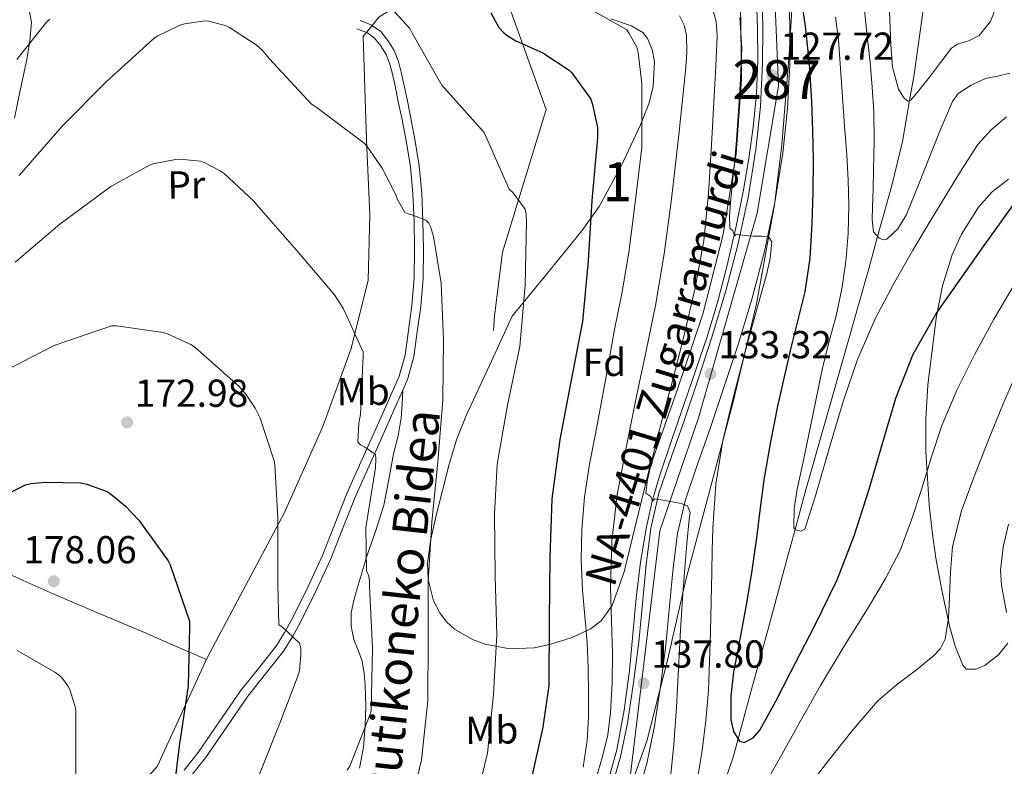
# Model space of a CAD drawing. Units: metres. Extents: x 619992 to 626839, y 4789643 to 4794394.
# Drawn here: x 620448 to 620702, y 4793286 to 4793477 of the extents above; entities that cross this region are included whole.
import ezdxf
from ezdxf.enums import TextEntityAlignment as Align

# ---------------------------------------------------------------- set-up
doc = ezdxf.new("R2010")
doc.units = ezdxf.units.M
doc.header["$MEASUREMENT"] = 0
for name, pattern in [('DGN Style 2', [85.5373, 51.32238, -34.21492]), ('DGN Style 3', [119.75222, 85.5373, -34.21492]), ('DGN Style 4', [136.945217, 68.42984, -34.21492, 0.085537, -34.21492])]:
    doc.linetypes.add(name, pattern=pattern)
for name, color, linetype, lineweight in [('Nivel 11', 7, 'Continuous', 0), ('Nivel 16', 7, 'Continuous', 0), ('Nivel 20', 7, 'Continuous', 0), ('Nivel 21', 7, 'Continuous', 0), ('Nivel 23', 7, 'Continuous', 0), ('Nivel 35', 7, 'Continuous', 0), ('Nivel 36', 7, 'Continuous', 0), ('Nivel 37', 7, 'Continuous', 0), ('Nivel 4', 7, 'Continuous', 0), ('Nivel 41', 7, 'Continuous', 0), ('Nivel 44', 7, 'Continuous', 0), ('Nivel 48', 7, 'Continuous', 0), ('Nivel 5', 7, 'Continuous', 0), ('Nivel 54', 7, 'Continuous', 0), ('Nivel 57', 7, 'Continuous', 0), ('Nivel 7', 7, 'Continuous', 0)]:
    doc.layers.add(name, color=color, linetype=linetype, lineweight=lineweight)
doc.styles.add('Style-Arial', font='txt')
doc.styles.add('Style-Arial Narrow', font='txt')
doc.styles.add('Style-Helvetica-Narrow-Oblique', font='txt')
doc.styles.add('Style-Times New Roman', font='txt')

# ---------------------------------------------------------------- blocks, each defined once
blk = doc.blocks.new('5PATER_92')
at = {"layer": 'Nivel 7', "linetype": 'Continuous', "lineweight": 0, "extrusion": (-0.000146403, 5.28861e-05, 9.999811)}
h = blk.add_hatch(color=7, dxfattribs=at)
edge = h.paths.add_edge_path()
edge.add_arc((0, 0), 15.6, 314.9989, 674.9989)
blk = doc.blocks.new('5PATER_100')
at = {"layer": 'Nivel 7', "linetype": 'Continuous', "lineweight": 0, "extrusion": (-0.000146403, 5.28861e-05, 9.999811)}
h = blk.add_hatch(color=7, dxfattribs=at)
edge = h.paths.add_edge_path()
edge.add_arc((0, 0), 15.6, 314.9989, 674.9989)
blk = doc.blocks.new('5PATER_137')
at = {"layer": 'Nivel 7', "linetype": 'Continuous', "lineweight": 0, "extrusion": (-0.000146403, 5.28861e-05, 9.999811)}
h = blk.add_hatch(color=7, dxfattribs=at)
edge = h.paths.add_edge_path()
edge.add_arc((0, 0), 15.6, 314.9989, 674.9989)
blk = doc.blocks.new('5PATER_97')
at = {"layer": 'Nivel 7', "linetype": 'Continuous', "lineweight": 0, "extrusion": (-0.000146403, 5.28861e-05, 9.999811)}
h = blk.add_hatch(color=7, dxfattribs=at)
edge = h.paths.add_edge_path()
edge.add_arc((0, 0), 15.6, 314.9989, 674.9989)
blk = doc.blocks.new('5PATER_117')
at = {"layer": 'Nivel 7', "linetype": 'Continuous', "lineweight": 0, "extrusion": (-0.000146403, 5.28861e-05, 9.999811)}
h = blk.add_hatch(color=7, dxfattribs=at)
edge = h.paths.add_edge_path()
edge.add_arc((0, 0), 15.6, 314.9989, 674.9989)

msp = doc.modelspace()

# ---------------------------------------------------------------- linework, layer by layer
at = {"layer": 'Nivel 11', "color": 142, "linetype": 'DGN Style 3', "lineweight": 13}
msp.add_polyline3d([(620626.75, 4793273.01, 126.16), (620631.93, 4793287.91, 125.37), (620633.23, 4793292.65, 125), (620636.52, 4793304.68, 123.91), (620641.08, 4793321.45, 122.3), (620645.78, 4793338.73, 120.67), (620647.88, 4793346.43, 120), (620650.49, 4793356.01, 119.3), (620655.67, 4793374.35, 118.34), (620660.92, 4793392.68, 117.46), (620666.88, 4793413.76, 115.9), (620669.1, 4793421.73, 115), (620672.76, 4793434.85, 113.18), (620675.47, 4793446.14, 111.51), (620677.29, 4793456.63, 110), (620678.45, 4793463.3, 109.08), (620680.89, 4793480.55, 106.76), (620682.12, 4793494.29, 105), (620682.33, 4793496.67, 104.72), (620683.77, 4793512.81, 103.3), (620686.88, 4793529.02, 102.56), (620691.58, 4793544.93, 102.28), (620697.14, 4793559.32, 102.08), (620703.55, 4793573.29, 101.84)], dxfattribs=at)
at = {"layer": 'Nivel 16', "color": 4, "linetype": 'DGN Style 2', "lineweight": 0}
msp.add_polyline3d([(620600.19, 4793283.02, 138.39), (620602.06, 4793289.82, 137.92), (620603.96, 4793299.97, 137.58), (620605.32, 4793310.18, 137.41), (620606.15, 4793319.49, 137.14), (620606.99, 4793328.8, 136.83), (620608.15, 4793337.98, 136.25), (620609.68, 4793347.1, 135.62), (620611.13, 4793353.66, 135.4), (620613, 4793360.1, 135.17), (620616.18, 4793369.55, 134.58), (620619.4, 4793378.98, 133.89), (620622.35, 4793387.45, 133.15), (620625.29, 4793395.94, 132.42), (620628.04, 4793405.07, 131.82), (620630.41, 4793414.3, 131.2), (620632.66, 4793423.97, 130.37), (620634.64, 4793433.7, 129.54), (620635.99, 4793441.74, 128.96), (620637.07, 4793449.82, 128.39), (620637.94, 4793458.42, 127.62), (620638.28, 4793467.04, 126.85), (620638.18, 4793475.13, 126.26), (620637.96, 4793483.23, 125.76)], dxfattribs=at)
at = {"layer": 'Nivel 20', "color": 7, "linetype": 'DGN Style 2', "lineweight": 0}
msp.add_polyline3d([(620432.07, 4793220.87, 181.67), (620437.27, 4793221.73, 180.81), (620439.12, 4793223.91, 180.68), (620441.04, 4793224.61, 180.42), (620447.96, 4793232.74, 180.1), (620449.62, 4793240.8, 180.23), (620474.13, 4793274.85, 178.25), (620483.86, 4793285.48, 176.46), (620496.72, 4793313.44, 174.22), (620516.56, 4793350.82, 169.48), (620526.48, 4793372.9, 167.24), (620533.71, 4793392.93, 165.19), (620538.07, 4793410.47, 163.27), (620538.51, 4793427.3, 161.35), (620537.68, 4793446.5, 159.3), (620536.79, 4793473.06, 156.49), (620540.95, 4793478.12, 155.59), (620558.42, 4793488.68, 151.18), (620569.43, 4793494.63, 148.3), (620583.83, 4793454.37, 152.01), (620572.63, 4793417.7, 157.32), (620570.58, 4793401.32, 157.13), (620570.32, 4793397.54, 156.94)], dxfattribs=at)
at = {"layer": 'Nivel 21', "color": 7, "linetype": 'Continuous', "lineweight": 13}
for points in [[(620600.46, 4793279.46, 138.74), (620602.96, 4793287.99, 138.36), (620604.74, 4793296.67, 138.04), (620606.34, 4793307.06, 137.69), (620607.69, 4793317.47, 137.33), (620608.62, 4793327.43, 136.89), (620609.54, 4793337.38, 136.37), (620610.75, 4793346.67, 135.8), (620612.87, 4793355.75, 135.22), (620616.11, 4793365.19, 134.83), (620619.4, 4793374.63, 134.39), (620623, 4793385.34, 133.57), (620626.57, 4793396.07, 132.66), (620630.07, 4793407.74, 131.58), (620633.16, 4793419.55, 130.55), (620635.81, 4793431.74, 129.8), (620637.77, 4793444.07, 129.08), (620638.95, 4793455.13, 128.28), (620639.49, 4793466.21, 127.48), (620639.55, 4793475.2, 126.83), (620639.37, 4793484.19, 126.2)], [(620646.36, 4793484.44, 126.2), (620646.55, 4793475.25, 126.83), (620646.5, 4793466.17, 127.48), (620646.49, 4793465.87, 127.48), (620645.93, 4793454.58, 128.28), (620644.71, 4793443.15, 129.08), (620642.7, 4793430.45, 129.8), (620639.97, 4793417.92, 130.55), (620636.81, 4793405.85, 131.58), (620633.24, 4793393.96, 132.66), (620629.64, 4793383.12, 133.57), (620626.02, 4793372.36, 134.39), (620622.73, 4793362.91, 134.83), (620619.61, 4793353.81, 135.22), (620617.64, 4793345.42, 135.8), (620616.5, 4793336.6, 136.37), (620615.59, 4793326.77, 136.89), (620614.65, 4793316.7, 137.33), (620613.27, 4793306.08, 137.69), (620611.64, 4793295.44, 138.04), (620609.75, 4793286.3, 138.36), (620607.08, 4793277.18, 138.74)]]:
    msp.add_polyline3d(points, dxfattribs=at)
at = {"layer": 'Nivel 21', "color": 7, "linetype": 'DGN Style 3', "lineweight": 0}
for points in [[(620546.99, 4793382.19, 163.82), (620548.23, 4793385, 163.67), (620549.84, 4793390.75, 163.33), (620550.65, 4793396.6, 162.97), (620551.6, 4793403.75, 162.33), (620552.2, 4793410.96, 161.62), (620552.34, 4793418.37, 161.26), (620552.19, 4793425.76, 160.86), (620551.91, 4793432.83, 159.85), (620551.23, 4793439.88, 158.81), (620550.19, 4793446.23, 158.12), (620548.98, 4793452.55, 157.53), (620548.09, 4793456.88, 157.18), (620547.18, 4793461.21, 156.82), (620546.57, 4793463.92, 156.6), (620545.88, 4793466.68, 156.38), (620544.78, 4793469.46, 156.33), (620543.18, 4793472.07, 156.38), (620541.36, 4793474.38, 156.32), (620538.99, 4793476.04, 156.31), (620537.44, 4793476.66, 156.34), (620536, 4793477.23, 156.38)], [(620546.99, 4793382.19, 163.82), (620545.07, 4793377.83, 164.06), (620541.93, 4793370.79, 164.5), (620538.35, 4793362.76, 165.3), (620534.77, 4793354.74, 166.23), (620531.55, 4793346.74, 167.16), (620528.37, 4793338.67, 168.09), (620524.66, 4793330.57, 168.7), (620520.66, 4793322.6, 169.43), (620518.61, 4793318.8, 170), (620516.3, 4793315.13, 170.58), (620511.72, 4793309.29, 171.66), (620507.13, 4793303.59, 172.63), (620501.72, 4793295.72, 173.48), (620496.25, 4793287.78, 174.17), (620492.58, 4793283.13, 174.62)], [(620535.87, 4793285.11, 164.16), (620536.86, 4793290.49, 164.74), (620537.34, 4793295.92, 165.31), (620537.47, 4793301.11, 165.65), (620537.34, 4793306.29, 165.88), (620537.05, 4793309.44, 165.95), (620536.51, 4793312.56, 166.01), (620535.49, 4793315.39, 166.27), (620534.4, 4793318.19, 166.52), (620533.71, 4793321.59, 166.56), (620533.76, 4793324.98, 166.4), (620534.45, 4793328.13, 166.1), (620535.3, 4793331.25, 165.82), (620536.56, 4793335.54, 165.49), (620537.86, 4793339.83, 165.18), (620540.07, 4793346.2, 164.75), (620542.14, 4793352.63, 164.35), (620543.45, 4793359.23, 164), (620544.58, 4793365.87, 163.84), (620545.77, 4793370.46, 163.84), (620546.62, 4793375.09, 163.84), (620546.81, 4793378.64, 163.83), (620546.99, 4793382.19, 163.82)]]:
    msp.add_polyline3d(points, dxfattribs=at)
at = {"layer": 'Nivel 21', "color": 7, "linetype": 'Continuous', "lineweight": 0}
msp.add_polyline3d([(620490.81, 4793284.6, 174.62), (620494.4, 4793289.15, 174.17), (620499.82, 4793297.03, 173.48), (620505.29, 4793304.96, 172.63), (620509.92, 4793310.73, 171.66), (620514.42, 4793316.45, 170.58), (620516.62, 4793319.96, 170), (620518.62, 4793323.67, 169.43), (620522.58, 4793331.57, 168.7), (620526.25, 4793339.58, 168.09), (620529.41, 4793347.59, 167.16), (620532.65, 4793355.64, 166.23), (620536.25, 4793363.69, 165.3), (620539.83, 4793371.72, 164.5), (620542.97, 4793378.76, 164.06), (620546.06, 4793385.78, 163.67), (620547.58, 4793391.21, 163.33), (620548.37, 4793396.91, 162.97), (620549.31, 4793404, 162.33), (620549.9, 4793411.07, 161.62), (620550.04, 4793418.37, 161.26), (620549.9, 4793425.69, 160.86), (620549.61, 4793432.67, 159.85), (620548.94, 4793439.58, 158.81), (620547.92, 4793445.83, 158.12), (620546.72, 4793452.1, 157.53), (620545.84, 4793456.41, 157.18), (620544.93, 4793460.72, 156.82), (620544.33, 4793463.39, 156.6), (620543.68, 4793465.98, 156.38), (620542.72, 4793468.43, 156.33), (620541.29, 4793470.75, 156.38), (620539.76, 4793472.69, 156.32), (620537.89, 4793474, 156.31), (620536.59, 4793474.52, 156.34), (620535.15, 4793475.1, 156.38)], dxfattribs=at)
at = {"layer": 'Nivel 23', "color": 7, "linetype": 'DGN Style 4', "lineweight": 0}
msp.add_polyline3d([(620663.85, 4793664.6, 112.95), (620662.01, 4793613.65, 116.48), (620648.41, 4793568.41, 120.61), (620642.52, 4793539.35, 122.76), (620642.16, 4793495.95, 125.5), (620643.64, 4793460.46, 127.89), (620638.12, 4793427.72, 129.88), (620623.04, 4793375.13, 134.27), (620613.12, 4793346.07, 135.81), (620605.03, 4793279.49, 138.68), (620564.72, 4793203.59, 143.57), (620548.54, 4793115.69, 147.32), (620520.22, 4793080.75, 148.41), (620437.96, 4792998.55, 153.68)], dxfattribs=at)
at = {"layer": 'Nivel 35', "color": 92, "linetype": 'DGN Style 3', "lineweight": 0}
for points in [[(620605.96, 4793281.53, 144.25), (620609.75, 4793292.01, 143.5), (620615.1, 4793312.87, 141.84), (620619.86, 4793333.86, 140.17), (620625.92, 4793356.54, 138.35), (620631.96, 4793379.24, 136.52), (620637.95, 4793404.38, 134.1), (620642.58, 4793429.86, 131.85), (620644.46, 4793445.26, 131.48), (620646.32, 4793468.43, 132.28), (620647.7, 4793491.62, 132.81), (620648.1, 4793510.96, 132.47), (620648.92, 4793530.28, 131.91), (620651.09, 4793544.89, 131.3), (620654.04, 4793559.33, 130.25), (620658.91, 4793578.98, 127.98), (620663.19, 4793598.69, 125.64), (620667.57, 4793627.77, 122.67)], [(620633.81, 4793481.51, 139.27), (620634.07, 4793462.2, 141.32), (620632.72, 4793442.92, 143.43), (620629.4, 4793422.18, 144.78), (620624.15, 4793401.77, 145.8), (620617.35, 4793381.72, 146.43), (620610.32, 4793361.83, 146.95), (620606.08, 4793344.36, 147.32), (620603.96, 4793335.57, 148.1), (620600.85, 4793326.89, 149.96), (620598.05, 4793322.93, 151.54), (620595.22, 4793320.82, 152.89), (620590.27, 4793318.59, 155.01), (620585.04, 4793316.97, 157.06), (620580.87, 4793316.02, 158.66), (620574.48, 4793315.74, 161.04), (620568.15, 4793316.97, 163.08), (620564.9, 4793318.18, 163.62), (620560.31, 4793320.81, 163.56), (620558.28, 4793322.66, 163.47), (620556.5, 4793324.97, 163.53), (620554.9, 4793328.05, 163.79), (620553.49, 4793333.55, 164.38), (620553.36, 4793337.73, 164.86), (620554.17, 4793343.97, 165.49), (620555.6, 4793350.05, 165.83), (620558.93, 4793363.19, 165.44), (620560.92, 4793369.67, 164.77), (620563.41, 4793375.91, 163.85), (620569.27, 4793388.58, 161.67), (620575.12, 4793401.25, 159.5)], [(620575.12, 4793401.25, 159.5), (620584.08, 4793412.2, 157.1), (620593.04, 4793423.14, 154.7), (620597.52, 4793429.45, 153.66), (620603.12, 4793439.79, 152.71), (620608.15, 4793450.41, 151.75), (620610.29, 4793455.8, 150.96), (620611.37, 4793460.14, 150.21), (620611.7, 4793466.67, 149.09), (620611.12, 4793469.76, 148.63), (620609.94, 4793472.61, 148.3), (620608.75, 4793474.12, 148.26), (620605.82, 4793475.87, 148.66), (620600.49, 4793477.65, 149.73)], [(620702.73, 4793436.43, 131.03), (620698.56, 4793433.17, 130.78), (620695.06, 4793429.22, 130.63), (620690.67, 4793422.26, 130.54), (620688.26, 4793417, 130.58), (620685.75, 4793408.99, 130.85), (620684.18, 4793400.74, 131.4), (620682.02, 4793383.49, 133.56), (620681.47, 4793374.89, 135.14), (620681.49, 4793366.44, 137.03), (620682.38, 4793352.75, 141.67), (620683.1, 4793345.92, 144.12), (620684.05, 4793339.05, 145.93), (620685.67, 4793330.39, 147.5), (620687.58, 4793321.7, 149), (620689, 4793316.47, 150.09), (620690.97, 4793311.53, 150.73), (620691.89, 4793310.55, 150.73), (620694.44, 4793310.53, 150.73), (620696.76, 4793311.59, 150.73), (620700.16, 4793314.22, 150.73), (620702.55, 4793317.23, 150.73)]]:
    msp.add_polyline3d(points, dxfattribs=at)
at = {"layer": 'Nivel 36', "color": 92, "linetype": 'Continuous', "lineweight": 0}
for points in [[(620447.12, 4793452.07, 157.51), (620448.74, 4793459.61, 156.43), (620450.32, 4793467.17, 155.34), (620451.11, 4793471.96, 154.59), (620451.54, 4793476.77, 153.8), (620451.02, 4793479.41, 153.35), (620449.23, 4793481.63, 152.84), (620448, 4793482.15, 152.54)], [(620422.85, 4793345.39, 175.96), (620436.1, 4793339.34, 177.55), (620449.36, 4793333.28, 179.14), (620457.12, 4793329.85, 179.54), (620468.89, 4793324.87, 178.63), (620480.59, 4793319.91, 176.84), (620488.56, 4793316.45, 175.55), (620496.52, 4793313, 174.25)]]:
    msp.add_polyline3d(points, dxfattribs=at)
at = {"layer": 'Nivel 4', "color": 30, "linetype": 'Continuous', "lineweight": 30, "flags": 128}
for points, elevation in [([(620649.26, 4793484), (620650.43, 4793475.71), (620651.45, 4793466.08), (620652.09, 4793456.41), (620652.39, 4793448.89), (620652.51, 4793441.37), (620652.45, 4793433.15), (620652.19, 4793424.93), (620651.66, 4793416.17), (620650.37, 4793407.49), (620648.6, 4793400.29), (620646.78, 4793393.12), (620645.06, 4793385.64), (620643.39, 4793378.14), (620641.51, 4793368.94), (620639.9, 4793359.68), (620638.93, 4793351.97), (620637.98, 4793344.25), (620636.71, 4793335.88), (620635.36, 4793327.52), (620633.72, 4793318.63), (620632, 4793309.76), (620631.35, 4793303.64), (620631.36, 4793297.47), (620632.04, 4793294.55), (620633.6, 4793292.06), (620634.8, 4793291.67), (620637.05, 4793292.86), (620638.78, 4793294.88), (620642.88, 4793302.32), (620646.82, 4793309.82), (620652.89, 4793321.57), (620658.69, 4793333.47), (620663.13, 4793345.01), (620666.94, 4793356.77), (620670.34, 4793368.48), (620673.79, 4793380.19), (620678.24, 4793391.49), (620684.22, 4793402.01), (620690.14, 4793410.43), (620696.1, 4793418.81), (620701.25, 4793426.05), (620706.43, 4793433.28)], 125), ([(620569.61, 4793479.2), (620571.69, 4793475.39), (620572.9, 4793474.11), (620574.06, 4793473.19), (620576.04, 4793471.97), (620582.99, 4793468.87), (620589.77, 4793464.48), (620590.47, 4793463.75), (620595.31, 4793456.99), (620595.82, 4793455.65), (620597.07, 4793449.73), (620597.1, 4793448.67), (620597.1, 4793447.07), (620595.63, 4793430.95), (620594.63, 4793415.43), (620593.2, 4793399.87), (620590.25, 4793384.35), (620587.37, 4793369.54), (620585.36, 4793354.27), (620584.81, 4793339.2), (620584.65, 4793323.14), (620584.56, 4793306.37), (620583.02, 4793295.65), (620579.69, 4793280.61)], 150), ([(620436.21, 4793351.06), (620449.97, 4793357.87), (620451.44, 4793358.23), (620455.12, 4793358.61), (620464.24, 4793358.39), (620465.72, 4793358.07), (620471, 4793356.18), (620471.76, 4793355.7), (620475.73, 4793352.4), (620479.09, 4793348.82), (620486.64, 4793338.39), (620487.19, 4793337.3), (620492.15, 4793322.84), (620492.15, 4793321.3), (620491.77, 4793306.26), (620489.53, 4793290.71), (620487.64, 4793275.44)], 175)]:
    msp.add_lwpolyline(points, dxfattribs=dict(at, elevation=elevation))
at = {"layer": 'Nivel 5', "color": 30, "linetype": 'Continuous', "lineweight": 0, "flags": 128}
for points, elevation in [([(620695.7, 4793619.67), (620688.08, 4793606), (620687.63, 4793604.53), (620682.77, 4793589.87), (620679.51, 4793580.26), (620676.24, 4793570.64), (620673.9, 4793563.61), (620671.6, 4793556.56), (620669.21, 4793548.24), (620667.31, 4793539.76), (620665.81, 4793530.11), (620665.01, 4793520.4), (620664.64, 4793510.16), (620664.66, 4793499.92), (620664.94, 4793490.77), (620665.52, 4793481.62), (620666.33, 4793474), (620667.16, 4793466.39)], 115), ([(620537.94, 4793487.03), (620548.79, 4793475.16), (620549.36, 4793474.1), (620557.11, 4793460.41), (620557.75, 4793459.8), (620567.89, 4793448.44), (620568.28, 4793447.67), (620574.33, 4793433.88), (620575.35, 4793432.92), (620578.49, 4793428.76), (620578.71, 4793427.48), (620578.81, 4793425.56), (620578.45, 4793409.21), (620577.11, 4793393.4), (620573.94, 4793378.36), (620571.26, 4793363.22), (620570.62, 4793350.33), (620570.71, 4793334.52), (620571.16, 4793319.38), (620570.3, 4793304.09), (620568.76, 4793288.95), (620567.35, 4793282.97)], 155), ([(620594.24, 4793480.67), (620604.52, 4793474.88), (620605.25, 4793473.89), (620607.14, 4793470.33), (620607.49, 4793469.02), (620608.48, 4793460.99), (620608.48, 4793460.09), (620608.48, 4793444.61), (620606.82, 4793431.12), (620605.16, 4793417.63), (620603.41, 4793407.48), (620601.38, 4793397.37), (620599.7, 4793388.08), (620598.02, 4793378.78), (620596.53, 4793371.01), (620595.01, 4793363.23), (620593.72, 4793354.83), (620593, 4793346.37), (620592.88, 4793338.61), (620593.22, 4793330.85), (620593.82, 4793324.16), (620594.37, 4793317.47), (620594.63, 4793310.81), (620594.76, 4793304.16), (620594.73, 4793298.19), (620594.41, 4793292.22), (620593.34, 4793285.32)], 145), ([(620626.52, 4793480.65), (620627.57, 4793476.99), (620627.84, 4793473.25), (620627.47, 4793465.49), (620627.04, 4793457.73), (620626.36, 4793445.25), (620625.64, 4793432.77), (620624.42, 4793420.58), (620622.21, 4793408.51), (620619.49, 4793397.03), (620616.58, 4793385.6), (620614.57, 4793378.02), (620612.55, 4793370.43)], 135), ([(620672.17, 4793479.5), (620672.53, 4793470.99), (620672.88, 4793465.24), (620674.42, 4793459.54), (620675.94, 4793457.21), (620676.86, 4793456.52), (620677.65, 4793456.72), (620680.04, 4793459.64), (620682.42, 4793462.67), (620685.27, 4793466.38), (620688.12, 4793470.07), (620689.64, 4793471.16), (620692.55, 4793471.98), (620695.22, 4793473.33), (620698.14, 4793476.94), (620699.76, 4793481.11)], 110), ([(620447.76, 4793467.15), (620455.38, 4793476.75), (620456.28, 4793477.55)], 155), ([(620448.37, 4793437.39), (620459.51, 4793450.13), (620470.71, 4793461.46), (620483.06, 4793472.66), (620483.99, 4793473.27), (620489.46, 4793475.89), (620490.84, 4793476.31), (620496.21, 4793477.11), (620497.14, 4793477.01), (620501.56, 4793475.83), (620502.42, 4793475.41), (620509.33, 4793470.96), (620510.96, 4793469.46), (620512.69, 4793467.38), (620523.41, 4793455.76), (620524.6, 4793455), (620537.04, 4793445.72), (620537.84, 4793444.82), (620541.68, 4793439.22), (620545.27, 4793432.25), (620545.59, 4793431.35), (620547.51, 4793427.89), (620548.34, 4793427.51), (620549.36, 4793427.29), (620552.92, 4793425.88), (620553.72, 4793425.11), (620554.1, 4793424.28), (620554.87, 4793421.69), (620556.85, 4793409.75), (620557.43, 4793395.25), (620557.33, 4793379.61), (620555.99, 4793363.77), (620554.49, 4793348.28), (620553.53, 4793332.95), (620553.53, 4793317.85), (620553.46, 4793302.42), (620551.83, 4793287.22), (620549.66, 4793278.29)], 160), ([(620618.18, 4793478.4), (620619.39, 4793476.01), (620619.97, 4793473.44), (620620.04, 4793468.86), (620619.68, 4793464.29), (620618.01, 4793447.81), (620616.1, 4793431.36)], 140), ([(620633.67, 4793477.95), (620634.14, 4793470.08), (620633.8, 4793462.21), (620633.33, 4793453.79), (620632.71, 4793445.38), (620632.17, 4793439.71), (620631.62, 4793434.05), (620631.3, 4793430.48), (620630.98, 4793426.91), (620631.11, 4793423.88), (620631.86, 4793423.15), (620632.27, 4793421.9), (620632.68, 4793422.34), (620634.9, 4793421.97), (620637.12, 4793421.76), (620639.12, 4793421.76), (620641.12, 4793421.54), (620641.92, 4793420.29), (620641.44, 4793416.05), (620640.48, 4793411.84), (620637.64, 4793401.49), (620634.82, 4793391.14)], 130), ([(620658.22, 4793478.05), (620659, 4793472.27)], 120), ([(620659, 4793472.27), (620659.51, 4793464.88), (620660.02, 4793457.49), (620660.58, 4793450.08), (620661.14, 4793442.67), (620661.48, 4793436.21), (620661.65, 4793429.75), (620661.56, 4793422.5), (620660.95, 4793415.25), (620659.88, 4793408.26), (620658.42, 4793401.36), (620656.56, 4793394.44), (620654.8, 4793387.51), (620653.09, 4793379.15), (620651.38, 4793370.8), (620649.91, 4793363.78), (620648.44, 4793356.75), (620647.66, 4793351.83), (620647.54, 4793346.9), (620647.96, 4793346.31), (620649.35, 4793345.97), (620650.36, 4793346.48), (620651.77, 4793350.75), (620653.11, 4793355.06), (620656.64, 4793367.19), (620660.24, 4793379.31), (620663.96, 4793390.09), (620668.5, 4793400.56), (620673.14, 4793409.49), (620678.13, 4793418.19), (620682.36, 4793425.21), (620686.61, 4793432.21), (620690.68, 4793438.81), (620694.9, 4793445.33), (620698.27, 4793449.09), (620702.2, 4793452.43)], 120), ([(620667.16, 4793466.39), (620667.73, 4793460.05), (620668.12, 4793453.71), (620668.18, 4793446.23), (620668.05, 4793438.74), (620667.92, 4793433.99), (620667.76, 4793429.23), (620667.69, 4793426.08), (620668.05, 4793422.93), (620669.53, 4793421.25), (620670.58, 4793420.86), (620671.44, 4793421.01), (620674.26, 4793423.65), (620676.47, 4793427.19), (620679.59, 4793434.98), (620682.68, 4793442.77), (620685.42, 4793449.62), (620688.31, 4793456.43), (620689.8, 4793458.48), (620693.14, 4793460.62), (620696.85, 4793462.29), (620699.96, 4793462.89), (620703.06, 4793463.7)], 115), ([(620447.35, 4793415.12), (620458.84, 4793424.85), (620471.89, 4793434.55), (620481.84, 4793440.02), (620482.84, 4793440.37), (620488.53, 4793441.52), (620489.68, 4793441.59), (620494.96, 4793441.08), (620495.96, 4793440.72), (620500.05, 4793438.61), (620501.08, 4793437.88), (620508.72, 4793430.8), (620509.49, 4793429.88), (620519.7, 4793418.23), (620529.43, 4793406.74), (620531.76, 4793403.09), (620536.82, 4793391.96), (620536.85, 4793391.09), (620536.09, 4793375.96), (620535.7, 4793373.81), (620535.48, 4793368.82), (620536.09, 4793368.15), (620537.21, 4793367.57), (620539.99, 4793365.65), (620540.09, 4793364.69), (620539.99, 4793362.29), (620537.53, 4793346.9), (620537.65, 4793335.7), (620538.23, 4793334.61), (620538.42, 4793333.08), (620538.42, 4793331.8), (620539.22, 4793315.93), (620538.84, 4793299.8), (620538.62, 4793298.93), (620533.34, 4793285.59), (620532.73, 4793284.6)], 165), ([(620616.1, 4793431.36), (620614.29, 4793417.83), (620612.07, 4793404.38), (620609.58, 4793392.3), (620607.04, 4793380.22), (620604.54, 4793367.84), (620602.15, 4793355.39), (620600.75, 4793343.44), (620600.42, 4793331.42), (620600.64, 4793322.98), (620600.9, 4793314.53), (620600.83, 4793306.96), (620600.45, 4793299.39), (620599.69, 4793293.69), (620598.37, 4793288.06), (620596.52, 4793281.94)], 140), ([(620638.42, 4793277.78), (620644.04, 4793287.81), (620649.22, 4793297.07), (620654.41, 4793306.34), (620660.49, 4793316.46), (620666.73, 4793326.5), (620671.04, 4793333.61), (620674.86, 4793340.99), (620677.81, 4793348.92), (620680.42, 4793356.96), (620682.97, 4793365.07), (620685.61, 4793373.15), (620689.56, 4793382.42), (620694.09, 4793391.46), (620698.94, 4793400.47), (620704.17, 4793409.31)], 130), ([(620443.16, 4793386.39), (620457.33, 4793393.71), (620472.08, 4793398.71), (620473.36, 4793398.71), (620485.36, 4793397.04), (620486.48, 4793396.72), (620492.66, 4793393.88), (620493.49, 4793393.24)], 170), ([(620493.49, 4793393.24), (620504.85, 4793383.25), (620506.68, 4793381.17), (620509.08, 4793377.62), (620510.32, 4793375.06), (620513.91, 4793364.09), (620514.1, 4793363.03), (620514.87, 4793349.43), (620514.9, 4793333.81), (620514.9, 4793332.37), (620515.16, 4793321.94), (620515.99, 4793321.4), (620520.47, 4793317.21), (620520.76, 4793315.73), (620520.82, 4793314.1), (620520.44, 4793310.2), (620520.05, 4793308.69), (620515.35, 4793296.69), (620509.81, 4793282.71)], 170), ([(620634.82, 4793391.14), (620631.95, 4793380.23), (620629.29, 4793369.25), (620627.49, 4793358.05), (620626.76, 4793346.75), (620626.59, 4793341.1), (620626.44, 4793335.46), (620626.26, 4793327.79), (620626.09, 4793320.13), (620625.86, 4793312.59), (620625.57, 4793305.06), (620624.94, 4793297.32), (620623.98, 4793289.6), (620622.82, 4793282.33)], 130), ([(620649.65, 4793278.21), (620656.84, 4793287.52), (620662.81, 4793295.05), (620669.1, 4793302.34), (620673.95, 4793306.46), (620679.08, 4793310.34), (620683.4, 4793313.85), (620685.24, 4793315.84), (620686.44, 4793318.24), (620687.28, 4793323.62), (620687.56, 4793329.03), (620687.82, 4793335.56), (620688.33, 4793342.08), (620690.63, 4793351.21), (620693.93, 4793360.07), (620697.57, 4793369.43), (620701.35, 4793378.72), (620704.95, 4793386.91)], 135), ([(620612.55, 4793370.43), (620611.2, 4793364.81), (620609.96, 4793359.17), (620609.48, 4793355.77), (620610.76, 4793354.86), (620611.19, 4793353.67), (620611.79, 4793354.31), (620615.8, 4793353.58), (620618.59, 4793353.07), (620620.23, 4793352.48), (620620.88, 4793350.77), (620620.61, 4793348.99), (620620.05, 4793342.82), (620619.53, 4793336.64), (620618.95, 4793328.64), (620618.41, 4793320.64), (620617.86, 4793310.72), (620617.35, 4793300.8), (620616.68, 4793291.26), (620615.78, 4793281.73)], 135), ([(620702.26, 4793325.11), (620700.97, 4793332.1), (620700.73, 4793336), (620701.4, 4793341.91), (620702.73, 4793347.81)], 140), ([(620447.8, 4793315.35), (620457.52, 4793309.78), (620458.77, 4793308.82), (620459.48, 4793308.12), (620461.01, 4793305.97), (620461.49, 4793305.01), (620462.77, 4793300.85), (620462.9, 4793299.8), (620462.96, 4793283.86), (620462.84, 4793282.87), (620459.25, 4793269.2), (620458.87, 4793268.28), (620452.69, 4793254.48), (620446.87, 4793239.67)], 180)]:
    msp.add_lwpolyline(points, dxfattribs=dict(at, elevation=elevation))
at = {"layer": 'Nivel 54', "color": 9, "linetype": 'Continuous', "lineweight": 0}
for points in [[(620639.37, 4793484.19, 126.2), (620639.55, 4793475.2, 126.83), (620639.49, 4793466.21, 127.48), (620638.95, 4793455.13, 128.28), (620637.77, 4793444.07, 129.08), (620635.81, 4793431.74, 129.8), (620633.16, 4793419.55, 130.55), (620630.07, 4793407.74, 131.58), (620626.57, 4793396.07, 132.66), (620623, 4793385.34, 133.57), (620619.4, 4793374.63, 134.39), (620616.11, 4793365.19, 134.83), (620612.87, 4793355.75, 135.22), (620610.75, 4793346.67, 135.8), (620609.54, 4793337.38, 136.37), (620608.62, 4793327.43, 136.89), (620607.69, 4793317.47, 137.33), (620606.34, 4793307.06, 137.69), (620604.74, 4793296.67, 138.04), (620602.96, 4793287.99, 138.36), (620600.46, 4793279.46, 138.74)], [(620607.08, 4793277.18, 138.74), (620609.75, 4793286.3, 138.36), (620611.64, 4793295.44, 138.04), (620613.27, 4793306.08, 137.69), (620614.65, 4793316.7, 137.33), (620615.59, 4793326.77, 136.89), (620616.5, 4793336.6, 136.37), (620617.64, 4793345.42, 135.8), (620619.61, 4793353.81, 135.22), (620622.73, 4793362.91, 134.83), (620626.02, 4793372.36, 134.39), (620629.64, 4793383.12, 133.57), (620633.24, 4793393.96, 132.66), (620636.81, 4793405.85, 131.58), (620639.97, 4793417.92, 130.55), (620642.7, 4793430.45, 129.8), (620644.71, 4793443.15, 129.08), (620645.93, 4793454.58, 128.28), (620646.49, 4793465.87, 127.48), (620646.5, 4793466.17, 127.48), (620646.55, 4793475.25, 126.83), (620646.36, 4793484.44, 126.2)]]:
    msp.add_polyline3d(points, dxfattribs=at)
at = {"layer": 'Nivel 57', "color": 92, "linetype": 'DGN Style 3', "lineweight": 0}
for points in [[(620667.57, 4793627.77, 122.67), (620663.19, 4793598.69, 125.64), (620658.91, 4793578.98, 127.98), (620654.04, 4793559.33, 130.25), (620651.09, 4793544.89, 131.3), (620648.92, 4793530.28, 131.91), (620648.1, 4793510.96, 132.47), (620647.7, 4793491.62, 132.81), (620646.32, 4793468.43, 132.28), (620644.46, 4793445.26, 131.48), (620642.58, 4793429.86, 131.85), (620637.95, 4793404.38, 134.1), (620631.96, 4793379.24, 136.52), (620625.92, 4793356.54, 138.35), (620619.86, 4793333.86, 140.17), (620615.1, 4793312.87, 141.84), (620609.75, 4793292.01, 143.5), (620605.96, 4793281.53, 144.25)], [(620600.49, 4793477.65, 149.73), (620605.82, 4793475.87, 148.66), (620608.75, 4793474.12, 148.26), (620609.94, 4793472.61, 148.3), (620611.12, 4793469.76, 148.63), (620611.7, 4793466.67, 149.09), (620611.37, 4793460.14, 150.21), (620610.29, 4793455.8, 150.96), (620608.15, 4793450.41, 151.75), (620603.12, 4793439.79, 152.71), (620597.52, 4793429.45, 153.66), (620593.04, 4793423.14, 154.7), (620584.08, 4793412.2, 157.1), (620575.12, 4793401.25, 159.5), (620569.27, 4793388.58, 161.67), (620563.41, 4793375.91, 163.85), (620560.92, 4793369.67, 164.77), (620558.93, 4793363.19, 165.44), (620555.6, 4793350.05, 165.83), (620554.17, 4793343.97, 165.49), (620553.36, 4793337.73, 164.86), (620553.49, 4793333.55, 164.38), (620554.9, 4793328.05, 163.79), (620556.5, 4793324.97, 163.53), (620558.28, 4793322.66, 163.47), (620560.31, 4793320.81, 163.56), (620564.9, 4793318.18, 163.62), (620568.15, 4793316.97, 163.08), (620574.48, 4793315.74, 161.04), (620580.87, 4793316.02, 158.66), (620585.04, 4793316.97, 157.06), (620590.27, 4793318.59, 155.01), (620595.22, 4793320.82, 152.89), (620598.05, 4793322.93, 151.54), (620600.85, 4793326.89, 149.96), (620603.96, 4793335.57, 148.1), (620606.08, 4793344.36, 147.32), (620610.32, 4793361.83, 146.95), (620617.35, 4793381.72, 146.43), (620624.15, 4793401.77, 145.8), (620629.4, 4793422.18, 144.78), (620632.72, 4793442.92, 143.43), (620634.07, 4793462.2, 141.32), (620633.81, 4793481.51, 139.27)], [(620702.55, 4793317.23, 150.73), (620700.16, 4793314.22, 150.73), (620696.76, 4793311.59, 150.73), (620694.44, 4793310.53, 150.73), (620691.89, 4793310.55, 150.73), (620690.97, 4793311.53, 150.73), (620689, 4793316.47, 150.09), (620687.58, 4793321.7, 149), (620685.67, 4793330.39, 147.5), (620684.05, 4793339.05, 145.93), (620683.1, 4793345.92, 144.12), (620682.38, 4793352.75, 141.67), (620681.49, 4793366.44, 137.03), (620681.47, 4793374.89, 135.14), (620682.02, 4793383.49, 133.56), (620684.18, 4793400.74, 131.4), (620685.75, 4793408.99, 130.85), (620688.26, 4793417, 130.58), (620690.67, 4793422.26, 130.54), (620695.06, 4793429.22, 130.63), (620698.56, 4793433.17, 130.78), (620702.73, 4793436.43, 131.03)]]:
    msp.add_polyline3d(points, dxfattribs=at)

# ---------------------------------------------------------------- block references
at = {"layer": 'Nivel 7', "color": 7, "linetype": 'Continuous', "lineweight": 0, "extrusion": (-6.72488e-05, -0.002515, 0.999997), "xscale": 0.1000018862792213, "yscale": 0.1000018862792213, "zscale": 0.1000018862792212, "rotation": 0.589641438827868}
for name, p in [('5PATER_117', (620642.03, 4793448.15, -11971.27)), ('5PATER_97', (620626.13, 4793371.47, -11965.48)), ('5PATER_92', (620476.13, 4793359.11, -11925.77)), ('5PATER_100', (620457.25, 4793318.29, -11920.59)), ('5PATER_137', (620608.91, 4793291.99, -11960.79))]:
    msp.add_blockref(name, p, dxfattribs=at)

# ---------------------------------------------------------------- texts
at = {"layer": 'Nivel 37', "color": 92, "linetype": 'Continuous', "lineweight": 0, "style": 'Style-Arial Narrow'}
for s, p in [('Pr', (620491.34, 4793434.98, 165.47)), ('Mb', (620536.81, 4793381.88, 164.94)), ('Mb', (620569.88, 4793294.88, 154.81))]:
    msp.add_text(s, height=7, rotation=0.5885, dxfattribs=at).set_placement(p, align=Align.MIDDLE_CENTER)
at = {"layer": 'Nivel 37', "color": 92, "linetype": 'Continuous', "lineweight": 0, "style": 'Style-Arial'}
msp.add_text('Fd', height=7, dxfattribs=at).set_placement((620598.86, 4793389.35, 145.61), align=Align.MIDDLE_CENTER)
at = {"layer": 'Nivel 41', "color": 7, "linetype": 'Continuous', "lineweight": 0, "style": 'Style-Arial'}
for s, p in [('127.72', (620644.07, 4793467.1, 127.72)), ('133.32', (620628.17, 4793390.4, 133.32)), ('172.98', (620478.1, 4793377.94, 172.98)), ('178.06', (620449.42, 4793337.72, 178.06)), ('137.80', (620610.89, 4793310.91, 137.8))]:
    msp.add_text(s, height=7, dxfattribs=at).set_placement(p)
at = {"layer": 'Nivel 44', "color": 1, "linetype": 'Continuous', "lineweight": 0, "style": 'Style-Times New Roman'}
msp.add_text('NA-4401 Zugarramurdi', height=8, rotation=73.1224, dxfattribs=at).set_placement((620614.31, 4793387.86, 136.64), align=Align.MIDDLE_CENTER)
at = {"layer": 'Nivel 44', "color": 7, "linetype": 'Continuous', "lineweight": 0, "style": 'Style-Helvetica-Narrow-Oblique'}
msp.add_text('Putikoneko Bidea', height=8.9999, rotation=83.745, dxfattribs=at).set_placement((620551.13, 4793326.28, 160.79), align=Align.CENTER)
at = {"layer": 'Nivel 48', "color": 7, "linetype": 'Continuous', "lineweight": 0, "style": 'Style-Arial Narrow'}
msp.add_text('287', height=10, dxfattribs=at).set_placement((620643.13, 4793462.01, 127.78), align=Align.MIDDLE_CENTER)
at = {"layer": 'Nivel 48', "color": 92, "linetype": 'Continuous', "lineweight": 0, "style": 'Style-Arial Narrow'}
msp.add_text('1', height=10, dxfattribs=at).set_placement((620602.2, 4793435.78, 147.26), align=Align.MIDDLE_CENTER)

doc.saveas('drawing.dxf')
